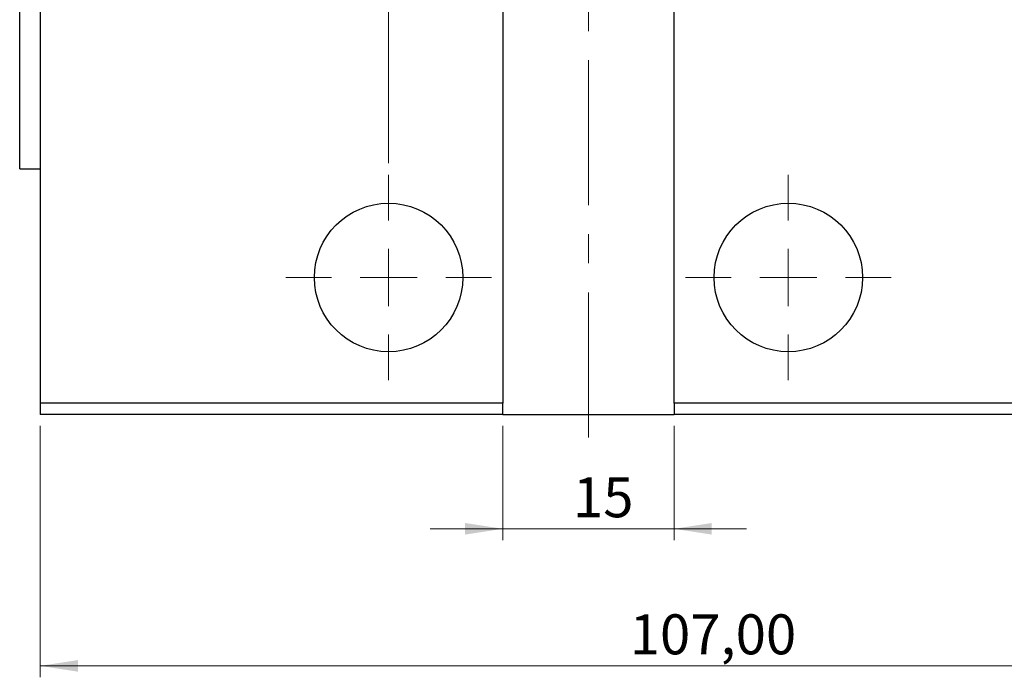
# Model space of a CAD drawing. Units: millimetres. Extents: x 15 to 460, y 5 to 292.
# Drawn here: x 265 to 351, y 149 to 206 of the extents above; entities that cross this region are included whole.
import ezdxf

# ---------------------------------------------------------------- set-up
doc = ezdxf.new("R2010")
doc.units = ezdxf.units.MM
doc.linetypes.add('CENTERX2', pattern=[20.32, 12.7, -2.54, 2.54, -2.54])
doc.styles.add('SLDTEXTSTYLE0', font='TXT', dxfattribs={"width": 0.75})
doc.dimstyles.new('SLDDIMSTYLE0', dxfattribs={"dimtxt": 3.5, "dimasz": 3.302, "dimexe": 0, "dimexo": 0.0625, "dimgap": 0.875, "dimtad": 1, "dimdec": 0, "dimrnd": 1e-09, "dimzin": 12, "dimdsep": 46, "dimtxsty": 'SLDTEXTSTYLE0', "dimsah": 1, "dimcen": 0.09, "dimadec": 0, "dimazin": 3, "dimtfac": 1, "dimtmove": 0, "dimatfit": 0, "dimfxl": 1, "dimfrac": 2, "dimtolj": 1, "dimtzin": 12, "dimarcsym": 0})
doc.dimstyles.new('SLDDIMSTYLE1', dxfattribs={"dimtxt": 3.5, "dimasz": 3.302, "dimexe": 0, "dimexo": 0.0625, "dimgap": 0.875, "dimtad": 1, "dimrnd": 1e-09, "dimzin": 12, "dimdsep": 46, "dimtxsty": 'SLDTEXTSTYLE0', "dimsah": 1, "dimcen": 0.09, "dimadec": 0, "dimazin": 3, "dimtfac": 1, "dimtofl": 0, "dimtmove": 0, "dimatfit": 3, "dimfxl": 1, "dimfrac": 2, "dimtolj": 1, "dimtzin": 12, "dimarcsym": 0})
doc.dimstyles.new('SLDDIMSTYLE2', dxfattribs={"dimtxt": 3.5, "dimasz": 3.302, "dimexe": 0, "dimexo": 0.0625, "dimgap": 0.875, "dimtad": 1, "dimdec": 0, "dimrnd": 1e-09, "dimzin": 12, "dimdsep": 46, "dimtxsty": 'SLDTEXTSTYLE0', "dimsah": 1, "dimcen": 0.09, "dimadec": 0, "dimazin": 3, "dimtfac": 1, "dimtdec": 0, "dimtofl": 0, "dimtmove": 0, "dimatfit": 3, "dimfxl": 1, "dimfrac": 2, "dimtolj": 1, "dimtzin": 12, "dimarcsym": 0})

# ---------------------------------------------------------------- blocks, each defined once
blk = doc.blocks.new('_D')
at = {"color": 7, "linetype": 'Continuous', "lineweight": 0}
for p, q in [((307.264, 170.758), (307.264, 160.758)), ((322.264, 170.758), (322.264, 160.758)), ((307.264, 161.758), (300.914, 161.758)), ((307.264, 161.758), (322.264, 161.758)), ((322.264, 161.758), (328.614, 161.758))]:
    blk.add_line(p, q, dxfattribs=at)
at = {"color": 7, "linetype": 'Continuous', "lineweight": 18}
for points in [[(307.264, 161.758), (303.962, 162.266), (303.962, 161.25)], [(322.264, 161.758), (325.566, 161.25), (325.566, 162.266)]]:
    blk.add_solid(points, dxfattribs=at)
at = {"color": 7, "linetype": 'Continuous', "lineweight": 18, "insert": (313.407, 166.269), "char_height": 3.5, "attachment_point": 1, "style": 'SLDTEXTSTYLE0'}
blk.add_mtext('15', dxfattribs=at)
blk = doc.blocks.new('_D_1')
at = {"color": 7, "linetype": 'Continuous', "lineweight": 0}
for p, q in [((266.764, 170.758), (266.764, 148.758)), ((373.764, 170.758), (373.764, 148.758)), ((266.764, 149.758), (373.764, 149.758))]:
    blk.add_line(p, q, dxfattribs=at)
at = {"color": 7, "linetype": 'Continuous', "lineweight": 18}
for points in [[(266.764, 149.758), (270.066, 149.25), (270.066, 150.266)], [(373.764, 149.758), (370.462, 150.266), (370.462, 149.25)]]:
    blk.add_solid(points, dxfattribs=at)
at = {"color": 7, "linetype": 'Continuous', "lineweight": 18, "insert": (318.379, 154.269), "char_height": 3.5, "attachment_point": 1, "style": 'SLDTEXTSTYLE0'}
blk.add_mtext('107,00', dxfattribs=at)
blk = doc.blocks.new('_D_2')
at = {"color": 7, "linetype": 'Continuous', "lineweight": 0}
for p, q in [((297.264, 193.758), (297.264, 261.685)), ((297.264, 260.685), (332.264, 260.685))]:
    blk.add_line(p, q, dxfattribs=at)
at = {"color": 7, "linetype": 'Continuous', "lineweight": 18}
for points in [[(297.264, 260.685), (300.566, 260.177), (300.566, 261.193)], [(332.264, 260.685), (328.962, 261.193), (328.962, 260.177)]]:
    blk.add_solid(points, dxfattribs=at)
at = {"color": 7, "linetype": 'Continuous', "lineweight": 18, "insert": (313.134, 265.197), "char_height": 3.5, "attachment_point": 1, "style": 'SLDTEXTSTYLE0'}
blk.add_mtext('35', dxfattribs=at)
blk = doc.blocks.new('SW_CENTERMARKSYMBOL_0')
at = {"color": 0, "linetype": 'Continuous', "lineweight": 18}
for p, q in [((0, 5), (0, 9)), ((0, 0), (0, 2.5)), ((-5, 0), (-9, 0)), ((0, 0), (-2.5, 0)), ((0, 0), (0, -2.5)), ((0, 0), (2.5, 0)), ((5, 0), (9, 0)), ((0, -5), (0, -9))]:
    blk.add_line(p, q, dxfattribs=at)
blk = doc.blocks.new('SW_CENTERMARKSYMBOL_2')
at = {"color": 0, "linetype": 'Continuous', "lineweight": 18}
for p, q in [((0, 5), (0, 9)), ((0, 0), (0, 2.5)), ((-5, 0), (-9, 0)), ((0, 0), (-2.5, 0)), ((0, 0), (0, -2.5)), ((0, 0), (2.5, 0)), ((5, 0), (9, 0)), ((0, -5), (0, -9))]:
    blk.add_line(p, q, dxfattribs=at)

msp = doc.modelspace()

# ---------------------------------------------------------------- linework, layer by layer
at = {"color": 7, "linetype": 'CENTERX2', "lineweight": 18}
msp.add_line((314.764, 169.758), (314.764, 273.758), dxfattribs=at)
at = {"color": 7, "linetype": 'Continuous', "lineweight": 25}
for p, q in [((266.764, 270.758), (266.764, 172.758)), ((307.264, 270.758), (307.264, 172.758)), ((322.264, 172.758), (322.264, 270.758)), ((264.964, 193.258), (264.964, 250.258)), ((264.964, 193.258), (266.764, 193.258)), ((307.264, 172.758), (266.764, 172.758)), ((266.764, 172.758), (266.764, 171.758)), ((307.264, 171.758), (307.264, 172.758)), ((373.764, 172.758), (322.264, 172.758)), ((322.264, 172.758), (322.264, 171.758)), ((307.264, 171.758), (266.764, 171.758)), ((307.264, 171.758), (322.264, 171.758)), ((373.764, 171.758), (322.264, 171.758))]:
    msp.add_line(p, q, dxfattribs=at)
for centre in [(297.264, 183.758), (332.264, 183.758)]:
    msp.add_circle(centre, 6.5, dxfattribs=at)

# ---------------------------------------------------------------- block references
at = {"color": 7, "linetype": 'Continuous', "lineweight": 0}
for name, p in [('SW_CENTERMARKSYMBOL_0', (297.264, 183.758)), ('SW_CENTERMARKSYMBOL_2', (332.264, 183.758))]:
    msp.add_blockref(name, p, dxfattribs=at)

# ---------------------------------------------------------------- dimensions: what is measured, and where the dimension line sits
at = {"color": 7, "linetype": 'Continuous', "lineweight": 18}
for base, p1, p2, dimstyle, picture, middle in [((332.264, 260.685), (297.264, 192.758), (332.264, 268.758), 'SLDDIMSTYLE2', '_D_2', (315.72, 260.685)), ((373.764, 149.758), (266.764, 171.758), (373.764, 171.758), 'SLDDIMSTYLE1', '_D_1', (325.49, 149.758)), ((322.264, 161.758), (307.264, 171.758), (322.264, 171.758), 'SLDDIMSTYLE0', '_D', (315.993, 161.758))]:
    dim = msp.add_linear_dim(base=base, p1=p1, p2=p2, dimstyle=dimstyle, dxfattribs=at)
    dim.commit()
    dim.dimension.update_dxf_attribs({"geometry": picture, "text_midpoint": middle, "dimtype": 160})

doc.saveas('drawing.dxf')
